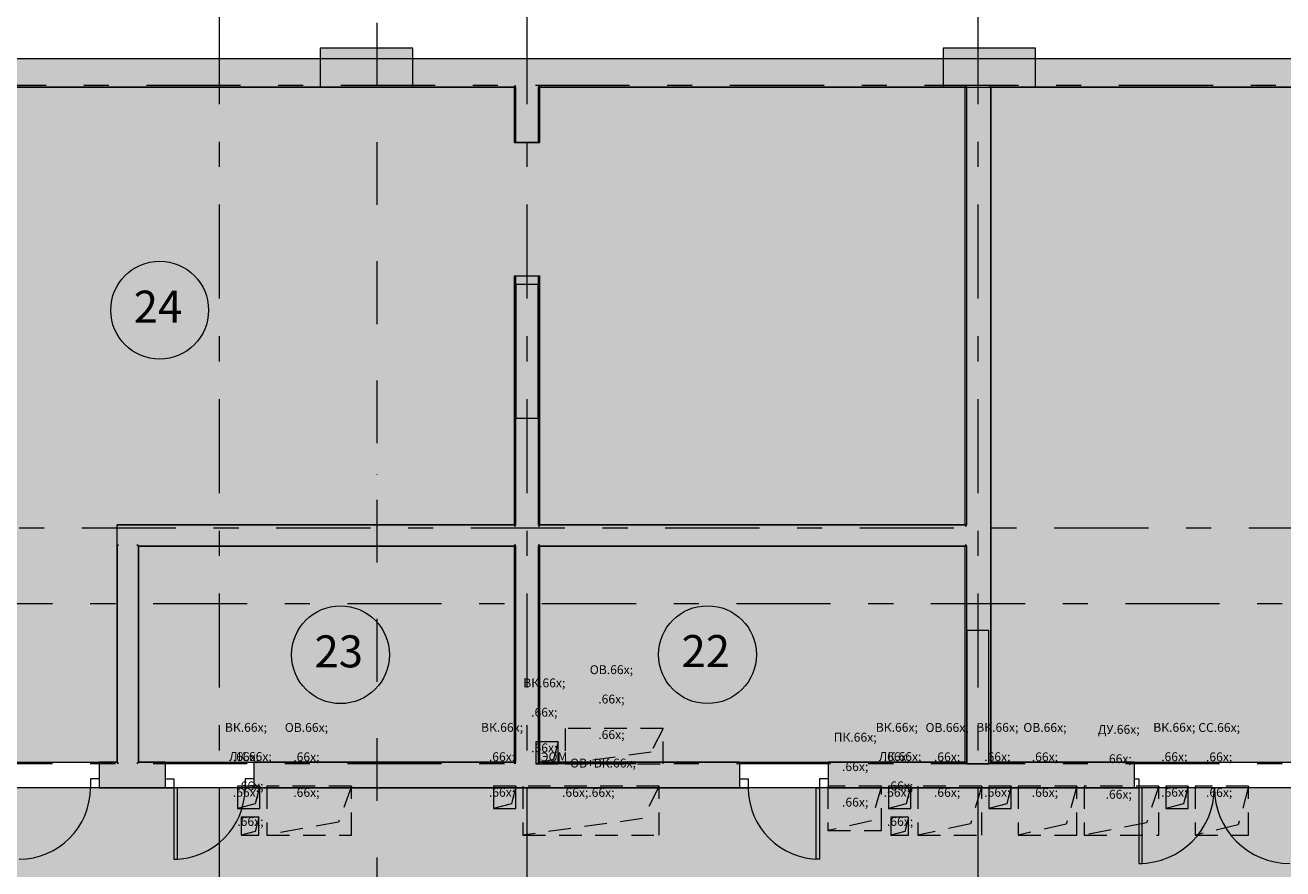
# Model space of a CAD drawing. Units: millimetres. Extents: x 514685 to 1070214, y 1385971 to 1600690.
# Drawn here: x 612600 to 626743, y 1501186 to 1510673 of the extents above; entities that cross this region are included whole.
import ezdxf

# ---------------------------------------------------------------- set-up
doc = ezdxf.new("R2010")
doc.units = ezdxf.units.MM
doc.header["$MEASUREMENT"] = 0
for name, pattern in [('Dashed Dense', [406.4, 254, -152.4]), ('Dot & Dashed', [1340.555525, 705.555534, -352.777767, 0, -282.222223]), ('Double Dashed', [2187.222147, 1058.333302, -423.333311, 282.222223, -423.333311])]:
    doc.linetypes.add(name, pattern=pattern)
for name, color, linetype in [('6_ИНЖ_ВК', 7, 'Continuous'), ('6_ИНЖ_ОВ', 7, 'Continuous'), ('6_ИНЖ_ПД', 7, 'Continuous'), ('A-DOOR', 7, 'Continuous'), ('A-MCUT', 7, 'Continuous'), ('ЗОНЫ_покомнатно', 7, 'Continuous'), ('Несущие пилоны', 7, 'Continuous'), ('Несущие элементы', 7, 'Continuous'), ('ОСИ', 7, 'Continuous'), ('ОСИ подземки', 7, 'Continuous'), ('Размеры', 7, 'Continuous'), ('СТЕНЫ_перегородки', 7, 'Continuous')]:
    doc.layers.add(name, color=color, linetype=linetype)
doc.styles.add('GENERATED_STYLE_1', font='txt')
doc.styles.add('GENERATED_STYLE_2', font='txt')
doc.dimstyles.new('GENERATED_STYLE__7', dxfattribs={"dimtxt": 400, "dimasz": 190, "dimexe": 0.18, "dimexo": 0.0625, "dimgap": 0.09, "dimtad": 1, "dimtih": 1, "dimtoh": 1, "dimdec": 0, "dimzin": 0, "dimdsep": 46, "dimtxsty": 'GENERATED_STYLE_1', "dimblk": 'ARROWHEAD_6', "dimblk1": 'ARROWHEAD_6', "dimblk2": 'ARROWHEAD_6', "dimcen": 0.09, "dimclrd": 7, "dimclre": 7, "dimclrt": 7, "dimadec": 0, "dimazin": 0, "dimtfac": 1, "dimtdec": 4, "dimtmove": 0, "dimatfit": 3, "dimfxl": 0, "dimtolj": 1, "dimtzin": 0, "dimarcsym": 0})
doc.dimstyles.new('GENERATED_STYLE__9', dxfattribs={"dimtxt": 400, "dimasz": 190, "dimexe": 0.18, "dimexo": 500, "dimgap": 0.09, "dimtad": 1, "dimtih": 1, "dimtoh": 1, "dimdec": 0, "dimzin": 0, "dimdsep": 46, "dimtxsty": 'GENERATED_STYLE_1', "dimblk": 'ARROWHEAD_6', "dimblk1": 'ARROWHEAD_6', "dimblk2": 'ARROWHEAD_6', "dimcen": 0.09, "dimclrd": 7, "dimclre": 7, "dimclrt": 7, "dimadec": 0, "dimazin": 0, "dimtfac": 1, "dimtdec": 4, "dimtmove": 0, "dimatfit": 3, "dimfxl": 0, "dimtolj": 1, "dimtzin": 0, "dimarcsym": 0})

# ---------------------------------------------------------------- blocks, each defined once
blk = doc.blocks.new('*D84', base_point=(624742, 1513980))
at = {"layer": 'Размеры', "color": 7, "linetype": 'Continuous', "lineweight": 0}
for p, q in [((611483, 1490388), (611483, 1491075)), ((614783, 1490075), (614783, 1490763)), ((611583, 1490675), (611383, 1490475)), ((614883, 1490675), (614683, 1490475)), ((611483, 1490575), (614783, 1490575))]:
    blk.add_line(p, q, dxfattribs=at)
at = {"layer": 'Размеры', "color": 7, "lineweight": 0, "insert": (612412, 1490655), "char_height": 400, "attachment_point": 7, "style": 'GENERATED_STYLE_1'}
blk.add_mtext('\\A1;{\\pql;\\fCalibri Light|b0|i0|c204|p34;3\xa0300}', dxfattribs=at)
blk = doc.blocks.new('ARROWHEAD_6')
at = {"color": 0, "linetype": 'Continuous', "lineweight": 0}
for p, q in [((0, 0), (-1, 0)), ((-0.5, -0.5), (0.5, 0.5))]:
    blk.add_line(p, q, dxfattribs=at)
blk = doc.blocks.new('*D105', base_point=(624742, 1513980))
at = {"layer": 'Размеры', "color": 7, "linetype": 'Continuous', "lineweight": 0}
for p, q in [((564243, 1489638), (564243, 1518593)), ((564343, 1489925), (564143, 1489725)), ((645113, 1489925), (644913, 1489725)), ((645013, 1489527), (645013, 1490013)), ((564093, 1489825), (564243, 1489825)), ((564243, 1489825), (645013, 1489825))]:
    blk.add_line(p, q, dxfattribs=at)
at = {"layer": 'Размеры', "color": 7, "lineweight": 0, "insert": (603745, 1489905), "char_height": 400, "attachment_point": 7, "style": 'GENERATED_STYLE_1'}
blk.add_mtext('\\A1;{\\pql;\\fCalibri Light|b0|i0|c204|p34;80\xa0770}', dxfattribs=at)
blk = doc.blocks.new('*D137', base_point=(624742, 1513980))
at = {"layer": 'Размеры', "color": 7, "linetype": 'Continuous', "lineweight": 0}
for p, q in [((564243, 1488888), (564243, 1517843)), ((676323, 1488888), (676323, 1517676)), ((564093, 1489075), (564243, 1489075)), ((564343, 1489175), (564143, 1488975)), ((564243, 1489075), (676323, 1489075)), ((676223, 1488975), (676423, 1489175)), ((676323, 1489075), (676473, 1489075))]:
    blk.add_line(p, q, dxfattribs=at)
at = {"layer": 'Размеры', "color": 7, "lineweight": 0, "insert": (619238, 1489155), "char_height": 400, "attachment_point": 7, "style": 'GENERATED_STYLE_1'}
blk.add_mtext('\\A1;{\\pql;\\fCalibri Light|b0|i0|c204|p34;112\xa0080}', dxfattribs=at)

msp = doc.modelspace()

# ---------------------------------------------------------------- hatches: boundary and pattern name
at = {"layer": 'A-MCUT', "linetype": 'Continuous', "lineweight": 0, "true_color": 0xffffff}
h = msp.add_hatch(color=7, dxfattribs=at)
h.paths.add_polyline_path([(615918, 1509975.2), (616958, 1509975.2), (616958, 1510415.2), (615918, 1510415.2)])
h.paths.add_polyline_path([(615938, 1509995.2), (615938, 1510395.2), (616938, 1510395.2), (616938, 1509995.2)], flags=0)
h = msp.add_hatch(color=7, dxfattribs=at)
h.paths.add_polyline_path([(622923, 1509975.2), (623963, 1509975.2), (623963, 1510415.2), (622923, 1510415.2)])
h.paths.add_polyline_path([(622943, 1509995.2), (622943, 1510395.2), (623943, 1510395.2), (623943, 1509995.2)], flags=0)
for points in [[(604848, 1509995.2), (618118, 1509995.2), (618118, 1510295.2), (604848, 1510295.2)], [(615938, 1509995.2), (616938, 1509995.2), (616938, 1510395.2), (615938, 1510395.2)], [(618118, 1509995.2), (618368, 1509995.2), (618368, 1510295.2), (618118, 1510295.2)], [(618368, 1509995.2), (623188, 1509995.2), (623188, 1510295.2), (618368, 1510295.2)], [(622943, 1509995.2), (623943, 1509995.2), (623943, 1510395.2), (622943, 1510395.2)], [(623188, 1509995.2), (623438, 1509995.2), (623438, 1510295.2), (623188, 1510295.2)], [(623438, 1509995.2), (636533.1, 1509995.2), (636533.1, 1510295.2), (623438, 1510295.2)], [(604868, 1509975.2), (618098, 1509975.2), (618098, 1509995.2), (604868, 1509995.2)], [(618098, 1509975.2), (618118, 1509975.2), (618118, 1509995.2), (618098, 1509995.2)], [(618118, 1509975.2), (618368, 1509975.2), (618368, 1509995.2), (618118, 1509995.2)], [(618368, 1509975.2), (618388, 1509975.2), (618388, 1509995.2), (618368, 1509995.2)], [(618388, 1509975.2), (623168, 1509975.2), (623168, 1509995.2), (618388, 1509995.2)], [(623168, 1509975.2), (623188, 1509975.2), (623188, 1509995.2), (623168, 1509995.2)], [(623188, 1509975.2), (623438, 1509975.2), (623438, 1509995.2), (623188, 1509995.2)], [(623438, 1509975.2), (623458, 1509975.2), (623458, 1509995.2), (623438, 1509995.2)], [(623458, 1509975.2), (636513.1, 1509975.2), (636513.1, 1509995.2), (623458, 1509995.2)], [(618098, 1509975.2), (618098, 1509355.2), (618118, 1509355.2), (618118, 1509975.2)], [(618118, 1509975.2), (618118, 1509355.2), (618368, 1509355.2), (618368, 1509975.2)], [(618388, 1509355.2), (618388, 1509975.2), (618368, 1509975.2), (618368, 1509355.2)], [(623188, 1505055.2), (623188, 1509975.2), (623168, 1509975.2), (623168, 1505055.2)], [(623188, 1509975.2), (623188, 1502385.2), (623438, 1502385.2), (623438, 1509975.2)], [(623458, 1502385.2), (623458, 1509975.2), (623438, 1509975.2), (623438, 1502385.2)], [(618118, 1505055.2), (618118, 1507855.2), (618098, 1507855.2), (618098, 1505055.2)], [(618118, 1507855.2), (618118, 1502385.2), (618368, 1502385.2), (618368, 1507855.2)], [(618118, 1507755.2), (618118, 1506255.2), (618368, 1506255.2), (618368, 1507755.2)], [(618388, 1505055.2), (618388, 1507855.2), (618368, 1507855.2), (618368, 1505055.2)], [(613633, 1505035.2), (618098, 1505035.2), (618098, 1505055.2), (613633, 1505055.2)], [(613653, 1505035.2), (613633, 1505035.2), (613633, 1504835.2), (613653, 1504835.2)], [(613853, 1505035.2), (613653, 1505035.2), (613653, 1504835.2), (613853, 1504835.2)], [(613853, 1504835.2), (618098, 1504835.2), (618098, 1505035.2), (613853, 1505035.2)], [(618118, 1505035.2), (618118, 1505055.2), (618098, 1505055.2), (618098, 1505035.2)], [(618118, 1504835.2), (618118, 1505035.2), (618098, 1505035.2), (618098, 1504835.2)], [(618388, 1505035.2), (618388, 1505055.2), (618368, 1505055.2), (618368, 1505035.2)], [(618388, 1504835.2), (618388, 1505035.2), (618368, 1505035.2), (618368, 1504835.2)], [(618388, 1505035.2), (623168, 1505035.2), (623168, 1505055.2), (618388, 1505055.2)], [(618388, 1504835.2), (623168, 1504835.2), (623168, 1505035.2), (618388, 1505035.2)], [(623188, 1505035.2), (623188, 1505055.2), (623168, 1505055.2), (623168, 1505035.2)], [(623188, 1504835.2), (623188, 1505035.2), (623168, 1505035.2), (623168, 1504835.2)], [(613653, 1504835.2), (613633, 1504835.2), (613633, 1504815.2), (613653, 1504815.2)], [(613653, 1502385.2), (613653, 1504815.2), (613633, 1504815.2), (613633, 1502385.2)], [(613853, 1504835.2), (613653, 1504835.2), (613653, 1504815.2), (613853, 1504815.2)], [(613853, 1502385.2), (613853, 1504815.2), (613653, 1504815.2), (613653, 1502385.2)], [(613873, 1504835.2), (613853, 1504835.2), (613853, 1504815.2), (613873, 1504815.2)], [(613873, 1502385.2), (613873, 1504815.2), (613853, 1504815.2), (613853, 1502385.2)], [(613873, 1504815.2), (618098, 1504815.2), (618098, 1504835.2), (613873, 1504835.2)], [(618118, 1504815.2), (618118, 1504835.2), (618098, 1504835.2), (618098, 1504815.2)], [(618098, 1504815.2), (618098, 1502385.2), (618118, 1502385.2), (618118, 1504815.2)], [(618388, 1504815.2), (618388, 1504835.2), (618368, 1504835.2), (618368, 1504815.2)], [(618368, 1504815.2), (618368, 1502385.2), (618388, 1502385.2), (618388, 1504815.2)], [(618388, 1504815.2), (623168, 1504815.2), (623168, 1504835.2), (618388, 1504835.2)], [(623188, 1504815.2), (623188, 1504835.2), (623168, 1504835.2), (623168, 1504815.2)], [(623168, 1504815.2), (623168, 1502385.2), (623188, 1502385.2), (623188, 1504815.2)], [(623188, 1503865.2), (623188, 1502365.2), (623438, 1502365.2), (623438, 1503865.2)], [(613633, 1502385.2), (613433, 1502385.2), (613433, 1502365.2), (613633, 1502365.2)], [(614173, 1502365.2), (613433, 1502365.2), (613433, 1502115.2), (614173, 1502115.2)], [(613633, 1502365.2), (613653, 1502365.2), (613653, 1502385.2), (613633, 1502385.2)], [(613653, 1502365.2), (613853, 1502365.2), (613853, 1502385.2), (613653, 1502385.2)], [(613853, 1502365.2), (613873, 1502365.2), (613873, 1502385.2), (613853, 1502385.2)], [(613873, 1502365.2), (614173, 1502365.2), (614173, 1502385.2), (613873, 1502385.2)], [(618098, 1502385.2), (615173, 1502385.2), (615173, 1502365.2), (618098, 1502365.2)], [(618118, 1502365.2), (615173, 1502365.2), (615173, 1502115.2), (618118, 1502115.2)], [(618098, 1502365.2), (618118, 1502365.2), (618118, 1502385.2), (618098, 1502385.2)], [(618118, 1502365.2), (618368, 1502365.2), (618368, 1502385.2), (618118, 1502385.2)], [(618118, 1502115.2), (618368, 1502115.2), (618368, 1502365.2), (618118, 1502365.2)], [(618368, 1502365.2), (618388, 1502365.2), (618388, 1502385.2), (618368, 1502385.2)], [(618368, 1502115.2), (620631.4, 1502115.2), (620631.4, 1502365.2), (618368, 1502365.2)], [(618388, 1502365.2), (620631.4, 1502365.2), (620631.4, 1502385.2), (618388, 1502385.2)], [(623168, 1502385.2), (621631.4, 1502385.2), (621631.4, 1502365.2), (623168, 1502365.2)], [(623188, 1502365.2), (621631.4, 1502365.2), (621631.4, 1502115.2), (623188, 1502115.2)], [(623168, 1502365.2), (623188, 1502365.2), (623188, 1502385.2), (623168, 1502385.2)], [(623188, 1502365.2), (623438, 1502365.2), (623438, 1502385.2), (623188, 1502385.2)], [(623188, 1502115.2), (623438, 1502115.2), (623438, 1502365.2), (623188, 1502365.2)], [(623438, 1502365.2), (623458, 1502365.2), (623458, 1502385.2), (623438, 1502385.2)], [(623438, 1502115.2), (625073, 1502115.2), (625073, 1502365.2), (623438, 1502365.2)], [(623458, 1502365.2), (625073, 1502365.2), (625073, 1502385.2), (623458, 1502385.2)], [(613433, 1502095.2), (614173, 1502095.2), (614173, 1502115.2), (613433, 1502115.2)], [(615173, 1502095.2), (620631.4, 1502095.2), (620631.4, 1502115.2), (615173, 1502115.2)], [(621631.4, 1502095.2), (625073, 1502095.2), (625073, 1502115.2), (621631.4, 1502115.2)]]:
    msp.add_hatch(color=7, dxfattribs=at).paths.add_polyline_path(points)
at = {"layer": 'ЗОНЫ_покомнатно', "linetype": 'Continuous', "lineweight": 0, "true_color": 0xdddddd}
for points in [[(611633, 1507855.2), (611633, 1502385.2), (613633, 1502385.2), (613633, 1504815.2), (613633, 1505055.2), (618118, 1505055.2), (618118, 1507855.2), (618368, 1507855.2), (618368, 1505055.2), (623188, 1505055.2), (623188, 1509975.2), (618368, 1509975.2), (618368, 1509355.2), (618118, 1509355.2), (618118, 1509975.2), (611633, 1509975.2), (611633, 1509355.2), (611333, 1509355.2), (611333, 1509975.2), (604868, 1509975.2), (604868, 1509355.2), (604578, 1509355.2), (604578, 1509975.2), (601463, 1509975.2), (601463, 1505055.2), (604578, 1505055.2), (604578, 1507855.2), (604868, 1507855.2), (604868, 1505055.2), (611333, 1505055.2), (611333, 1507855.2)], [(623458, 1502385.2), (630153.1, 1502385.2), (630153.1, 1505035.2), (636483.1, 1505035.2), (636513.1, 1505035.2), (636513.1, 1509975.2), (623458, 1509975.2)], [(618118, 1502385.2), (618118, 1504815.2), (613873, 1504815.2), (613873, 1502385.2)], [(623188, 1504815.2), (618368, 1504815.2), (618368, 1502385.2), (623188, 1502385.2)], [(596173.1, 1499275.2), (597763, 1499275.2), (599218, 1499275.2), (599218, 1499275.2), (600258, 1499275.2), (600258, 1499275.2), (606058, 1499275.2), (606058, 1499275.2), (607098, 1499275.2), (607098, 1499275.2), (610963, 1499275.2), (610963, 1499275.2), (612003, 1499275.2), (612003, 1499275.2), (615918, 1499275.2), (615918, 1499275.2), (616958, 1499275.2), (616958, 1499275.2), (622923, 1499275.2), (622923, 1499275.2), (623963, 1499275.2), (623963, 1499275.2), (631513.1, 1499275.2), (631513.1, 1502095.2), (630443.1, 1502095.2), (630443.1, 1502095.2), (611628, 1502095.2), (597763, 1502095.2), (596173.1, 1502095.2)]]:
    msp.add_hatch(color=254, dxfattribs=at).paths.add_polyline_path(points)

# ---------------------------------------------------------------- linework, layer by layer
at = {"layer": '6_ИНЖ_ВК', "color": 7, "linetype": 'Dashed Dense', "lineweight": 0}
for p, q in [((618593, 1502615.2), (618343, 1502615.2)), ((618343, 1502615.2), (618343, 1502365.2)), ((618593, 1502615.2), (618542.5, 1502415.7)), ((618593, 1502365.2), (618593, 1502615.2)), ((618542.5, 1502415.7), (618343, 1502365.2)), ((618343, 1502365.2), (618593, 1502365.2)), ((615238, 1502115.2), (614988, 1502115.2)), ((614988, 1502115.2), (614988, 1501865.2)), ((615238, 1502115.2), (615187.5, 1501915.7)), ((615238, 1501865.2), (615238, 1502115.2)), ((618118, 1502115.2), (617868, 1502115.2)), ((617868, 1502115.2), (617868, 1501865.2)), ((618118, 1502115.2), (618067.5, 1501915.7)), ((618118, 1501865.2), (618118, 1502115.2)), ((622558, 1502115.2), (622308, 1502115.2)), ((622308, 1502115.2), (622308, 1501865.2)), ((622558, 1502115.2), (622507.5, 1501915.7)), ((622558, 1501865.2), (622558, 1502115.2)), ((623688, 1502115.2), (623438, 1502115.2)), ((623438, 1502115.2), (623438, 1501865.2)), ((623688, 1502115.2), (623637.5, 1501915.7)), ((623688, 1501865.2), (623688, 1502115.2)), ((625678, 1502115.2), (625428, 1502115.2)), ((625428, 1502115.2), (625428, 1501865.2)), ((625678, 1502115.2), (625627.5, 1501915.7)), ((625678, 1501865.2), (625678, 1502115.2)), ((626357.2, 1502115.2), (625757.2, 1502115.2)), ((625757.2, 1502115.2), (625757.2, 1501565.2)), ((626357.2, 1502115.2), (626241.2, 1501681.3)), ((626357.2, 1501565.2), (626357.2, 1502115.2)), ((615187.5, 1501915.7), (614988, 1501865.2)), ((614988, 1501865.2), (615238, 1501865.2)), ((618067.5, 1501915.7), (617868, 1501865.2)), ((617868, 1501865.2), (618118, 1501865.2)), ((622507.5, 1501915.7), (622308, 1501865.2)), ((622308, 1501865.2), (622558, 1501865.2)), ((623637.5, 1501915.7), (623438, 1501865.2)), ((623438, 1501865.2), (623688, 1501865.2)), ((625627.5, 1501915.7), (625428, 1501865.2)), ((625428, 1501865.2), (625678, 1501865.2)), ((626241.2, 1501681.3), (625757.2, 1501565.2)), ((625757.2, 1501565.2), (626357.2, 1501565.2))]:
    msp.add_line(p, q, dxfattribs=at)
at = {"layer": '6_ИНЖ_ОВ', "color": 7, "linetype": 'Dashed Dense', "lineweight": 0}
for p, q in [((619773, 1502765.2), (618673, 1502765.2)), ((618673, 1502765.2), (618673, 1502365.2)), ((619773, 1502765.2), (619639, 1502499.2)), ((619773, 1502365.2), (619773, 1502765.2)), ((619639, 1502499.2), (618673, 1502365.2)), ((618673, 1502365.2), (619773, 1502365.2)), ((616268, 1502115.2), (615318, 1502115.2)), ((615318, 1502115.2), (615318, 1501565.2)), ((616268, 1502115.2), (616122, 1501711.3)), ((616268, 1501565.2), (616268, 1502115.2)), ((623358, 1502115.2), (622638, 1502115.2)), ((622638, 1502115.2), (622638, 1501565.2)), ((623358, 1502115.2), (623230.9, 1501692.3)), ((623358, 1501565.2), (623358, 1502115.2)), ((624428, 1502115.2), (623768, 1502115.2)), ((623768, 1502115.2), (623768, 1501565.2)), ((624428, 1502115.2), (624306.3, 1501686.9)), ((624428, 1501565.2), (624428, 1502115.2)), ((625348, 1502115.2), (624508, 1502115.2)), ((624508, 1502115.2), (624508, 1501565.2)), ((625348, 1502115.2), (625210.7, 1501702.5)), ((625348, 1501565.2), (625348, 1502115.2)), ((615227.2, 1501765.2), (615027.2, 1501765.2)), ((615027.2, 1501765.2), (615027.2, 1501565.2)), ((615227.2, 1501765.2), (615186.8, 1501605.6)), ((615227.2, 1501565.2), (615227.2, 1501765.2)), ((616122, 1501711.3), (615318, 1501565.2)), ((622533, 1501765.2), (622333, 1501765.2)), ((622333, 1501765.2), (622333, 1501565.2)), ((622533, 1501765.2), (622492.6, 1501605.6)), ((622533, 1501565.2), (622533, 1501765.2)), ((623230.9, 1501692.3), (622638, 1501565.2)), ((624306.3, 1501686.9), (623768, 1501565.2)), ((625210.7, 1501702.5), (624508, 1501565.2)), ((615186.8, 1501605.6), (615027.2, 1501565.2)), ((615027.2, 1501565.2), (615227.2, 1501565.2)), ((615318, 1501565.2), (616268, 1501565.2)), ((622492.6, 1501605.6), (622333, 1501565.2)), ((622333, 1501565.2), (622533, 1501565.2)), ((622638, 1501565.2), (623358, 1501565.2)), ((623768, 1501565.2), (624428, 1501565.2)), ((624508, 1501565.2), (625348, 1501565.2))]:
    msp.add_line(p, q, dxfattribs=at)
at = {"layer": '6_ИНЖ_ОВ', "color": 1, "linetype": 'Dashed Dense', "lineweight": 0, "true_color": 0xe80000}
for p, q in [((619728, 1502115.2), (618198, 1502115.2)), ((618198, 1502115.2), (618198, 1501565.2)), ((619728, 1502115.2), (619542.7, 1501750.5)), ((619728, 1501565.2), (619728, 1502115.2)), ((619542.7, 1501750.5), (618198, 1501565.2)), ((618198, 1501565.2), (619728, 1501565.2))]:
    msp.add_line(p, q, dxfattribs=at)
at = {"layer": '6_ИНЖ_ПД', "color": 7, "linetype": 'Dashed Dense', "lineweight": 0}
for p, q in [((622228, 1502115.2), (621628, 1502115.2)), ((621628, 1502115.2), (621628, 1501615.2)), ((622228, 1502115.2), (622117.4, 1501725.8)), ((622228, 1501615.2), (622228, 1502115.2)), ((622117.4, 1501725.8), (621628, 1501615.2)), ((621628, 1501615.2), (622228, 1501615.2))]:
    msp.add_line(p, q, dxfattribs=at)
at = {"layer": 'A-DOOR', "color": 7, "linetype": 'Continuous', "lineweight": 0}
for p, q in [((613433, 1502196.8), (613333, 1502196.8)), ((613333, 1502196.8), (613333, 1502095.2)), ((613433, 1502095.2), (613333, 1502095.2)), ((614173, 1502196.8), (614273, 1502196.8)), ((614173, 1502095.2), (614273, 1502095.2)), ((614273, 1502196.8), (614273, 1502095.2)), ((614273, 1502095.2), (614273, 1501295.2)), ((614311.1, 1502095.2), (614273, 1502095.2)), ((614311.1, 1501295.2), (614311.1, 1502095.2)), ((615173, 1502196.8), (615073, 1502196.8)), ((615073, 1502196.8), (615073, 1502095.2)), ((615173, 1502095.2), (615073, 1502095.2)), ((620631.4, 1502196.8), (620731.4, 1502196.8)), ((620631.4, 1502095.2), (620731.4, 1502095.2)), ((620731.4, 1502196.8), (620731.4, 1502095.2)), ((621493.3, 1501295.2), (621493.3, 1502095.2)), ((621493.3, 1502095.2), (621531.4, 1502095.2)), ((621631.4, 1502196.8), (621531.4, 1502196.8)), ((621531.4, 1502196.8), (621531.4, 1502095.2)), ((621631.4, 1502095.2), (621531.4, 1502095.2)), ((621531.4, 1502095.2), (621531.4, 1501295.2)), ((625073, 1502196.8), (625123.8, 1502196.8)), ((625073, 1502095.2), (625123.8, 1502095.2)), ((625123.8, 1502196.8), (625123.8, 1502095.2)), ((625123.8, 1502095.2), (625123.8, 1501246)), ((625161.9, 1502095.2), (625123.8, 1502095.2)), ((625161.9, 1501246), (625161.9, 1502095.2)), ((614273, 1501295.2), (614311.1, 1501295.2)), ((621531.4, 1501295.2), (621493.3, 1501295.2)), ((625123.8, 1501246), (625161.9, 1501246))]:
    msp.add_line(p, q, dxfattribs=at)
for centre, radius, start, end in [((612533, 1502095.2), 800, 270, 0), ((614273, 1502095.2), 800, 270, 0), ((621531.4, 1502095.2), 800, 180, 270), ((625123.8, 1502095.2), 849.2, 270, 0), ((626822.2, 1502095.2), 849.2, 180, 270)]:
    msp.add_arc(centre, radius, start, end, dxfattribs=at)
at = {"layer": 'ЗОНЫ_покомнатно', "color": 254, "linetype": 'Continuous', "lineweight": 0, "true_color": 0xdddddd, "flags": 128}
for points in [[(611633, 1502385.2), (613633, 1502385.2), (613633, 1504815.2), (613633, 1505055.2), (618118, 1505055.2), (618118, 1507855.2), (618368, 1507855.2), (618368, 1505055.2), (623188, 1505055.2), (623188, 1509975.2), (618368, 1509975.2), (618368, 1509355.2), (618118, 1509355.2), (618118, 1509975.2), (611633, 1509975.2)], [(612003, 1499275.2), (615918, 1499275.2), (615918, 1499275.2), (616958, 1499275.2), (616958, 1499275.2), (622923, 1499275.2), (622923, 1499275.2), (623963, 1499275.2), (623963, 1499275.2), (631513.1, 1499275.2), (631513.1, 1502095.2), (630443.1, 1502095.2), (630443.1, 1502095.2), (611628, 1502095.2)]]:
    msp.add_lwpolyline(points, dxfattribs=at)
for points in [[(623458, 1502385.2), (630153.1, 1502385.2), (630153.1, 1505035.2), (636483.1, 1505035.2), (636513.1, 1505035.2), (636513.1, 1509975.2), (623458, 1509975.2)], [(618118, 1502385.2), (618118, 1504815.2), (613873, 1504815.2), (613873, 1502385.2)], [(623188, 1504815.2), (618368, 1504815.2), (618368, 1502385.2), (623188, 1502385.2)]]:
    msp.add_lwpolyline(points, close=True, dxfattribs=at)
at = {"layer": 'ЗОНЫ_покомнатно', "color": 7, "linetype": 'Continuous', "lineweight": 0}
for centre in [(614112.4, 1507468.4), (616145.4, 1503593.7), (620272.9, 1503594.4)]:
    msp.add_circle(centre, 550, dxfattribs=at)
at = {"layer": 'Несущие пилоны', "color": 7, "linetype": 'Continuous', "lineweight": 0, "flags": 128}
for points in [[(615918, 1509975.2), (616958, 1509975.2), (616958, 1510415.2), (615918, 1510415.2)], [(622923, 1509975.2), (623963, 1509975.2), (623963, 1510415.2), (622923, 1510415.2)], [(618118, 1507755.2), (618118, 1506255.2), (618368, 1506255.2), (618368, 1507755.2)], [(623188, 1503865.2), (623188, 1502365.2), (623438, 1502365.2), (623438, 1503865.2)]]:
    msp.add_lwpolyline(points, close=True, dxfattribs=at)
at = {"layer": 'Несущие элементы', "color": 7, "linetype": 'Continuous', "lineweight": 13}
for p, q in [((613433, 1502385.2), (613433, 1502095.2)), ((614173, 1502385.2), (614173, 1502095.2)), ((615173, 1502385.2), (615173, 1502095.2)), ((620631.4, 1502385.2), (620631.4, 1502095.2)), ((621631.4, 1502385.2), (621631.4, 1502095.2)), ((625073, 1502385.2), (625073, 1502095.2))]:
    msp.add_line(p, q, dxfattribs=at)
at = {"layer": 'Несущие элементы', "color": 7, "linetype": 'Continuous', "lineweight": 13, "flags": 128}
for points in [[(658603, 1510295.2), (563943, 1510295.2)], [(604868, 1509975.2), (618098, 1509975.2)], [(618098, 1509975.2), (618098, 1509355.2)], [(618388, 1509975.2), (623168, 1509975.2)], [(618388, 1509355.2), (618388, 1509975.2)], [(623168, 1509975.2), (623168, 1505055.2)], [(623458, 1509975.2), (636513.1, 1509975.2)], [(623458, 1502385.2), (623458, 1509975.2)], [(618098, 1509355.2), (618118, 1509355.2)], [(618118, 1509355.2), (618368, 1509355.2)], [(618368, 1509355.2), (618388, 1509355.2)], [(618098, 1507855.2), (618118, 1507855.2)], [(618098, 1507855.2), (618098, 1505055.2)], [(618118, 1507855.2), (618368, 1507855.2)], [(618368, 1507855.2), (618388, 1507855.2)], [(618388, 1505055.2), (618388, 1507855.2)], [(618098, 1504815.2), (618098, 1502385.2)], [(618388, 1502385.2), (618388, 1504815.2)], [(623168, 1504815.2), (623168, 1502385.2)], [(613633, 1502385.2), (613433, 1502385.2)], [(614173, 1502385.2), (613873, 1502385.2)], [(618098, 1502385.2), (615173, 1502385.2)], [(620631.4, 1502385.2), (618388, 1502385.2)], [(623168, 1502385.2), (621631.4, 1502385.2)], [(625073, 1502385.2), (623458, 1502385.2)], [(613433, 1502095.2), (614173, 1502095.2)], [(615173, 1502095.2), (620631.4, 1502095.2)], [(621631.4, 1502095.2), (625073, 1502095.2)]]:
    msp.add_lwpolyline(points, dxfattribs=at)
at = {"layer": 'ОСИ', "color": 7, "linetype": 'Double Dashed', "lineweight": 0}
for p, q in [((614783, 1558962.5), (614783, 1482109.6)), ((618243, 1558962.5), (618243, 1482109.6)), ((623313, 1558962.5), (623313, 1482109.6)), ((680638.7, 1509995.2), (517126.7, 1509995.2)), ((644916.4, 1505015.2), (517910.9, 1505015.2)), ((645716.8, 1504165.2), (517110.5, 1504165.2)), ((645716.8, 1502365.2), (517110.5, 1502365.2))]:
    msp.add_line(p, q, dxfattribs=at)
at = {"layer": 'ОСИ подземки', "color": 7, "linetype": 'Dot & Dashed', "lineweight": 0}
msp.add_line((616553, 1558962.5), (616553, 1482109.6), dxfattribs=at)
at = {"layer": 'СТЕНЫ_перегородки', "color": 7, "linetype": 'Continuous', "lineweight": 13, "flags": 128}
for points in [[(618098, 1505055.2), (613633, 1505055.2)], [(613633, 1505035.2), (613633, 1505055.2)], [(613633, 1504835.2), (613633, 1505035.2)], [(623168, 1505055.2), (618388, 1505055.2)], [(613633, 1504815.2), (613633, 1504835.2)], [(613633, 1504815.2), (613633, 1502385.2)], [(613873, 1504815.2), (618098, 1504815.2)], [(613873, 1502385.2), (613873, 1504815.2)], [(618388, 1504815.2), (623168, 1504815.2)]]:
    msp.add_lwpolyline(points, dxfattribs=at)

# ---------------------------------------------------------------- texts
at = {"layer": '6_ИНЖ_ВК', "color": 7, "lineweight": 0, "char_height": 100, "attachment_point": 8, "style": 'GENERATED_STYLE_2'}
for s, insert in [('\\A1;{\\pqc;\\pt0;\\fArial CYR|b0|i0|c204|p34;ВК\\fArial CYR|b0|i0|c204|p34;\\A1{\\H.66x;\\S^  ;}\\fArial CYR|b0|i0|c204|p34;\\fArial CYR|b0|i0|c204|p34;\\A1{\\H.66x;\\S^  ;}\\fArial CYR|b0|i0|c204|p34;\\fArial CYR|b0|i0|c204|p34;\\A1{\\H.66x;\\S^  ;}}', (618437.5, 1502426.9)), ('\\A1;{\\pqc;\\pt0;\\fArial CYR|b0|i0|c204|p34;ВК\\fArial CYR|b0|i0|c204|p34;\\A1{\\H.66x;\\S^  ;}\\fArial CYR|b0|i0|c204|p34;\\fArial CYR|b0|i0|c204|p34;\\A1{\\H.66x;\\S^  ;}\\fArial CYR|b0|i0|c204|p34;\\fArial CYR|b0|i0|c204|p34;\\A1{\\H.66x;\\S^  ;}}', (615082.5, 1501926.9)), ('\\A1;{\\pqc;\\pt0;\\fArial CYR|b0|i0|c204|p34;ВК\\fArial CYR|b0|i0|c204|p34;\\A1{\\H.66x;\\S^  ;}\\fArial CYR|b0|i0|c204|p34;\\fArial CYR|b0|i0|c204|p34;\\A1{\\H.66x;\\S^  ;}\\fArial CYR|b0|i0|c204|p34;\\fArial CYR|b0|i0|c204|p34;\\A1{\\H.66x;\\S^  ;}}', (617962.5, 1501926.9)), ('\\A1;{\\pqc;\\pt0;\\fArial CYR|b0|i0|c204|p34;ВК\\fArial CYR|b0|i0|c204|p34;\\A1{\\H.66x;\\S^  ;}\\fArial CYR|b0|i0|c204|p34;\\fArial CYR|b0|i0|c204|p34;\\A1{\\H.66x;\\S^  ;}\\fArial CYR|b0|i0|c204|p34;\\fArial CYR|b0|i0|c204|p34;\\A1{\\H.66x;\\S^  ;}}', (622402.5, 1501926.9)), ('\\A1;{\\pqc;\\pt0;\\fArial CYR|b0|i0|c204|p34;ВК\\fArial CYR|b0|i0|c204|p34;\\A1{\\H.66x;\\S^  ;}\\fArial CYR|b0|i0|c204|p34;\\fArial CYR|b0|i0|c204|p34;\\A1{\\H.66x;\\S^  ;}\\fArial CYR|b0|i0|c204|p34;\\fArial CYR|b0|i0|c204|p34;\\A1{\\H.66x;\\S^  ;}}', (623532.5, 1501926.9)), ('\\A1;{\\pqc;\\pt0;\\fArial CYR|b0|i0|c204|p34;ВК\\fArial CYR|b0|i0|c204|p34;\\A1{\\H.66x;\\S^  ;}\\fArial CYR|b0|i0|c204|p34;\\fArial CYR|b0|i0|c204|p34;\\A1{\\H.66x;\\S^  ;}\\fArial CYR|b0|i0|c204|p34;\\fArial CYR|b0|i0|c204|p34;\\A1{\\H.66x;\\S^  ;}}', (625522.5, 1501926.9)), ('\\A1;{\\pqc;\\pt0;\\fArial CYR|b0|i0|c204|p34;СС\\fArial CYR|b0|i0|c204|p34;\\A1{\\H.66x;\\S^  ;}\\fArial CYR|b0|i0|c204|p34;\\fArial CYR|b0|i0|c204|p34;\\A1{\\H.66x;\\S^  ;}\\fArial CYR|b0|i0|c204|p34;\\fArial CYR|b0|i0|c204|p34;\\A1{\\H.66x;\\S^  ;}}', (626026.7, 1501925.3))]:
    msp.add_mtext(s, dxfattribs=dict(at, insert=insert))
at = {"layer": '6_ИНЖ_ОВ', "color": 7, "lineweight": 0, "char_height": 100, "attachment_point": 8, "style": 'GENERATED_STYLE_2'}
for s, insert in [('\\A1;{\\pqc;\\pt0;\\fArial CYR|b0|i0|c204|p34;ОВ\\fArial CYR|b0|i0|c204|p34;\\A1{\\H.66x;\\S^  ;}\\fArial CYR|b0|i0|c204|p34;\\fArial CYR|b0|i0|c204|p34;\\A1{\\H.66x;\\S^  ;}\\fArial CYR|b0|i0|c204|p34;\\fArial CYR|b0|i0|c204|p34;\\A1{\\H.66x;\\S^  ;}}', (619192.5, 1502575.3)), ('\\A1;{\\pqc;\\pt0;\\fArial CYR|b0|i0|c204|p34;ОВ\\fArial CYR|b0|i0|c204|p34;\\A1{\\H.66x;\\S^  ;}\\fArial CYR|b0|i0|c204|p34;\\fArial CYR|b0|i0|c204|p34;\\A1{\\H.66x;\\S^  ;}\\fArial CYR|b0|i0|c204|p34;\\fArial CYR|b0|i0|c204|p34;\\A1{\\H.66x;\\S^  ;}}', (615762.5, 1501925.3)), ('\\A1;{\\pqc;\\pt0;\\fArial CYR|b0|i0|c204|p34;ОВ\\fArial CYR|b0|i0|c204|p34;\\A1{\\H.66x;\\S^  ;}\\fArial CYR|b0|i0|c204|p34;\\fArial CYR|b0|i0|c204|p34;\\A1{\\H.66x;\\S^  ;}\\fArial CYR|b0|i0|c204|p34;\\fArial CYR|b0|i0|c204|p34;\\A1{\\H.66x;\\S^  ;}}', (622967.5, 1501925.3)), ('\\A1;{\\pqc;\\pt0;\\fArial CYR|b0|i0|c204|p34;ОВ\\fArial CYR|b0|i0|c204|p34;\\A1{\\H.66x;\\S^  ;}\\fArial CYR|b0|i0|c204|p34;\\fArial CYR|b0|i0|c204|p34;\\A1{\\H.66x;\\S^  ;}\\fArial CYR|b0|i0|c204|p34;\\fArial CYR|b0|i0|c204|p34;\\A1{\\H.66x;\\S^  ;}}', (624067.5, 1501925.3)), ('\\A1;{\\pqc;\\pt0;\\fArial CYR|b0|i0|c204|p34;ДУ\\fArial CYR|b0|i0|c204|p34;\\A1{\\H.66x;\\S^  ;}\\fArial CYR|b0|i0|c204|p34;\\fArial CYR|b0|i0|c204|p34;\\A1{\\H.66x;\\S^  ;}\\fArial CYR|b0|i0|c204|p34;\\fArial CYR|b0|i0|c204|p34;\\A1{\\H.66x;\\S^  ;}}', (624897.5, 1501904)), ('\\A1;{\\pqc;\\pt0;\\fArial CYR|b0|i0|c204|p34;ЛК\\fArial CYR|b0|i0|c204|p34;\\A1{\\H.66x;\\S^  ;}\\fArial CYR|b0|i0|c204|p34;\\fArial CYR|b0|i0|c204|p34;\\A1{\\H.66x;\\S^  ;}\\fArial CYR|b0|i0|c204|p34;\\fArial CYR|b0|i0|c204|p34;\\A1{\\H.66x;\\S^  ;}}', (615132.9, 1501598.7)), ('\\A1;{\\pqc;\\pt0;\\fArial CYR|b0|i0|c204|p34;ЭОМ ОВ+ВК\\fArial CYR|b0|i0|c204|p34;\\A1{\\H.66x;\\S^  ;}\\fArial CYR|b0|i0|c204|p34;\\fArial CYR|b0|i0|c204|p34;\\A1{\\H.66x;\\S^  ;}\\fArial CYR|b0|i0|c204|p34;\\fArial CYR|b0|i0|c204|p34;\\A1{\\H.66x;\\S^  ;}}', (618932.5, 1501925.3)), ('\\A1;{\\pqc;\\pt0;\\fArial CYR|b0|i0|c204|p34;ЛК\\fArial CYR|b0|i0|c204|p34;\\A1{\\H.66x;\\S^  ;}\\fArial CYR|b0|i0|c204|p34;\\fArial CYR|b0|i0|c204|p34;\\A1{\\H.66x;\\S^  ;}\\fArial CYR|b0|i0|c204|p34;\\fArial CYR|b0|i0|c204|p34;\\A1{\\H.66x;\\S^  ;}}', (622438.7, 1501598.7))]:
    msp.add_mtext(s, dxfattribs=dict(at, insert=insert))
at = {"layer": '6_ИНЖ_ПД', "color": 7, "lineweight": 0, "insert": (621933.7, 1501815.9), "char_height": 100, "attachment_point": 8, "style": 'GENERATED_STYLE_2'}
msp.add_mtext('\\A1;{\\pqc;\\pt0;\\fArial CYR|b0|i0|c204|p34;ПК\\fArial CYR|b0|i0|c204|p34;\\A1{\\H.66x;\\S^  ;}\\fArial CYR|b0|i0|c204|p34;\\fArial CYR|b0|i0|c204|p34;\\A1{\\H.66x;\\S^  ;}\\fArial CYR|b0|i0|c204|p34;\\fArial CYR|b0|i0|c204|p34;\\A1{\\H.66x;\\S^  ;}}', dxfattribs=at)
at = {"layer": 'ЗОНЫ_покомнатно', "color": 7, "lineweight": 0, "char_height": 360, "attachment_point": 4, "style": 'GENERATED_STYLE_1'}
for s, insert in [('\\A1;{\\pql;\\fCalibri Light|b0|i0|c204|p34;24}', (613820.6, 1507507.8)), ('\\A1;{\\pql;\\fCalibri Light|b0|i0|c204|p34;23}', (615853.6, 1503631.5)), ('\\A1;{\\pql;\\fCalibri Light|b0|i0|c204|p34;22}', (619981, 1503634.8))]:
    msp.add_mtext(s, dxfattribs=dict(at, insert=insert))

# ---------------------------------------------------------------- dimensions: what is measured, and where the dimension line sits
at = {"layer": 'Размеры', "color": 7, "linetype": 'Continuous', "lineweight": 0}
for base, p1, p2, dimstyle, picture, middle in [((645013, 1489825.2), (564243, 1518593.3), (645013, 1489526.9), 'GENERATED_STYLE__7', '*D105', (604584.4, 1490105.2)), ((676323, 1489075.2), (564243, 1517843.3), (676323, 1517676.4), 'GENERATED_STYLE__7', '*D137', (620229.7, 1489355.2)), ((614783, 1490575.2), (611483, 1516309.5), (614783, 1489970.7), 'GENERATED_STYLE__9', '*D84', (613099, 1490855.2))]:
    dim = msp.add_linear_dim(base=base, p1=p1, p2=p2, dimstyle=dimstyle, dxfattribs=at)
    dim.commit()
    dim.dimension.update_dxf_attribs({"geometry": picture, "text_midpoint": middle, "dimtype": 160})

doc.saveas('drawing.dxf')
